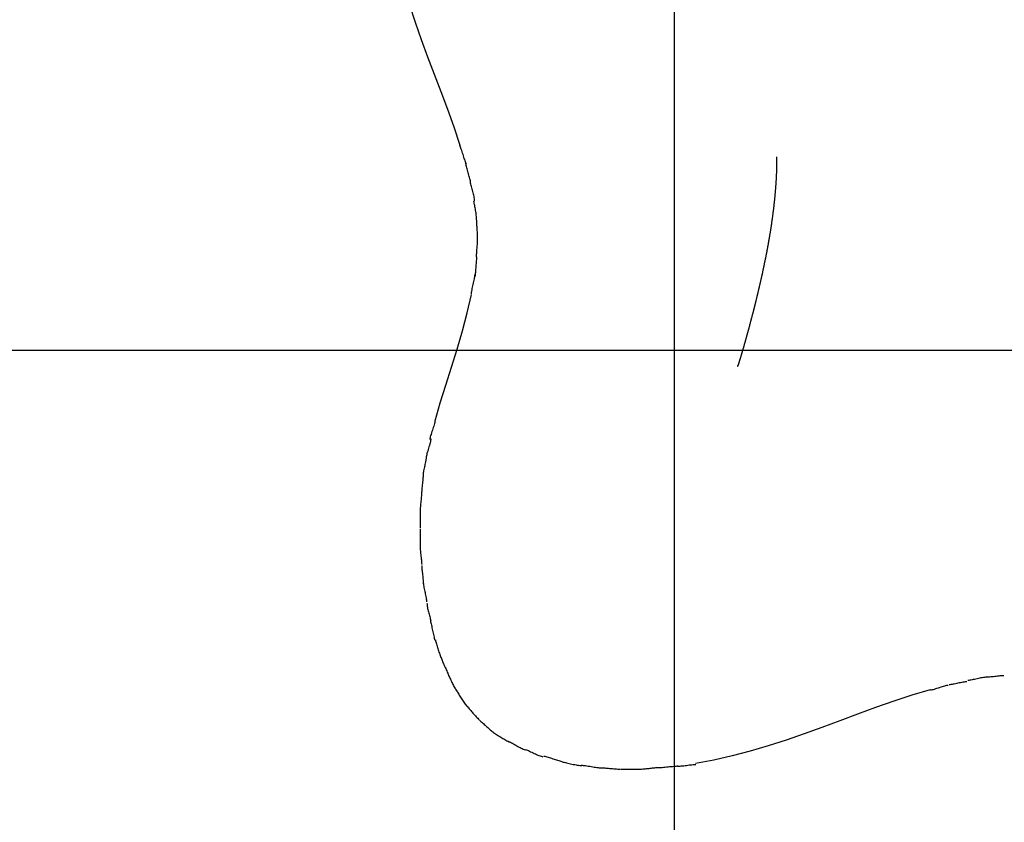
# Model space of a CAD drawing. Extents: x -36.7 to 36.7, y -39.3 to 39.3.
# Drawn here: x -12.7 to -6.7, y -1.6 to 3.3 of the extents above; entities that cross this region are included whole.
import ezdxf

# ---------------------------------------------------------------- set-up
doc = ezdxf.new("R2010")
doc.units = 0
doc.layers.get('0').update_dxf_attribs({"linetype": 'CONTINUOUS'})

msp = doc.modelspace()

# ---------------------------------------------------------------- linework, layer by layer
at = {"color": 0}
for points in [[(-8.6745, -28.1684), (-8.6745, 38.7644)], [(-9.9867, 2.5549), (-10.024, 2.6658), (-10.0634, 2.7748), (-10.104, 2.8825), (-10.1448, 2.989), (-10.1851, 3.095), (-10.224, 3.2008), (-10.2609, 3.3071), (-10.2949, 3.4141)], [(-9.9506, 2.4417), (-9.9506, 2.4417), (-9.9524, 2.4473), (-9.9545, 2.4536), (-9.9567, 2.4603), (-9.9592, 2.4676), (-9.9616, 2.4751), (-9.9643, 2.483), (-9.967, 2.491), (-9.9697, 2.4991), (-9.9723, 2.5071), (-9.975, 2.5151), (-9.9775, 2.5229), (-9.9802, 2.5306), (-9.9825, 2.5377), (-9.9848, 2.5446), (-9.9869, 2.5509), (-9.989, 2.5567)], [(-9.9506, 2.4417), (-9.9506, 2.4417), (-9.9524, 2.4473), (-9.9545, 2.4536), (-9.9567, 2.4603), (-9.9592, 2.4676), (-9.9616, 2.4751), (-9.9643, 2.483), (-9.967, 2.491), (-9.9697, 2.4991), (-9.9723, 2.5071), (-9.975, 2.5151), (-9.9775, 2.5229), (-9.9802, 2.5306), (-9.9825, 2.5377), (-9.9848, 2.5446), (-9.9869, 2.5509), (-9.989, 2.5567)], [(-8.0503, 2.4845), (-8.0502, 2.4795), (-8.0502, 2.474), (-8.0501, 2.4679), (-8.05, 2.4617), (-8.05, 2.4557), (-8.0501, 2.4501), (-8.0501, 2.4446), (-8.0502, 2.4392), (-8.0502, 2.434), (-8.0503, 2.429), (-8.0504, 2.424), (-8.0505, 2.4192), (-8.0506, 2.4144), (-8.0507, 2.4097), (-8.0509, 2.4051), (-8.051, 2.4006), (-8.0511, 2.3961), (-8.0513, 2.3916), (-8.0514, 2.3873), (-8.0516, 2.3829), (-8.0518, 2.3787), (-8.0519, 2.3744), (-8.0521, 2.3702), (-8.0523, 2.3661), (-8.0525, 2.3619), (-8.0528, 2.3579), (-8.053, 2.3538), (-8.0532, 2.3497), (-8.0534, 2.3457), (-8.0536, 2.3417), (-8.0539, 2.3378), (-8.0541, 2.3339), (-8.0543, 2.33), (-8.0545, 2.3261), (-8.0548, 2.3223), (-8.0551, 2.3185), (-8.0553, 2.3146), (-8.0556, 2.3108), (-8.0559, 2.307), (-8.0561, 2.3033), (-8.0564, 2.2995), (-8.0567, 2.2958), (-8.057, 2.2921), (-8.0573, 2.2884), (-8.0575, 2.2847), (-8.0578, 2.2811), (-8.0582, 2.2774), (-8.0584, 2.2738), (-8.0587, 2.2701), (-8.0591, 2.2665), (-8.0594, 2.2629), (-8.0597, 2.2594), (-8.06, 2.2557), (-8.0603, 2.2522), (-8.0606, 2.2486), (-8.061, 2.2451), (-8.0613, 2.2416), (-8.0617, 2.238), (-8.062, 2.2345), (-8.0624, 2.2311), (-8.0627, 2.2276), (-8.0631, 2.2241), (-8.0634, 2.2206), (-8.0638, 2.2172), (-8.0641, 2.2137), (-8.0645, 2.2102), (-8.0648, 2.2067), (-8.0652, 2.2033), (-8.0656, 2.1998), (-8.066, 2.1964), (-8.0664, 2.193), (-8.0667, 2.1895), (-8.0671, 2.1861), (-8.0675, 2.1827), (-8.0679, 2.1793), (-8.0683, 2.1758), (-8.0687, 2.1724), (-8.0691, 2.169), (-8.0695, 2.1655), (-8.0699, 2.1621), (-8.0704, 2.1588), (-8.0707, 2.1553), (-8.0712, 2.1519), (-8.0716, 2.1485), (-8.0721, 2.1451), (-8.0724, 2.1417), (-8.0729, 2.1383), (-8.0733, 2.135), (-8.0738, 2.1316), (-8.0742, 2.1282), (-8.0747, 2.1248), (-8.0751, 2.1214), (-8.0756, 2.1181), (-8.076, 2.1147), (-8.0764, 2.1113), (-8.077, 2.108), (-8.0774, 2.1046), (-8.0778, 2.1013), (-8.0784, 2.0979), (-8.0788, 2.0946), (-8.0793, 2.0912), (-8.0797, 2.0879), (-8.0803, 2.0846), (-8.0807, 2.0813), (-8.0812, 2.0779), (-8.0817, 2.0746), (-8.0822, 2.0713), (-8.0827, 2.0679), (-8.0832, 2.0646), (-8.0837, 2.0613), (-8.0842, 2.058), (-8.0847, 2.0547), (-8.0852, 2.0514), (-8.0857, 2.0481), (-8.0862, 2.0448), (-8.0867, 2.0415), (-8.0872, 2.0382), (-8.0877, 2.035), (-8.0883, 2.0317), (-8.0888, 2.0284), (-8.0893, 2.0251), (-8.0898, 2.0218), (-8.0903, 2.0186), (-8.0909, 2.0153), (-8.0914, 2.0121), (-8.092, 2.0088), (-8.0925, 2.0055), (-8.0931, 2.0023), (-8.0936, 1.9991), (-8.0942, 1.9958), (-8.0947, 1.9926), (-8.0952, 1.9893), (-8.0958, 1.9861), (-8.0964, 1.9829), (-8.0969, 1.9796), (-8.0975, 1.9764), (-8.098, 1.9732), (-8.0986, 1.97), (-8.0992, 1.9668), (-8.0997, 1.9636), (-8.1003, 1.9603), (-8.1009, 1.9572), (-8.1015, 1.9539), (-8.102, 1.9508), (-8.1026, 1.9476), (-8.1032, 1.9443), (-8.1037, 1.9412), (-8.1043, 1.938), (-8.1049, 1.9348), (-8.1055, 1.9317), (-8.1061, 1.9285), (-8.1067, 1.9253), (-8.1072, 1.9221), (-8.1079, 1.919), (-8.1084, 1.9158), (-8.109, 1.9127), (-8.1096, 1.9095), (-8.1102, 1.9064), (-8.1108, 1.9032), (-8.1114, 1.9001), (-8.1121, 1.8969), (-8.1126, 1.8938), (-8.1133, 1.8906), (-8.1138, 1.8875), (-8.1145, 1.8844), (-8.1151, 1.8813), (-8.1157, 1.8782), (-8.1163, 1.8751), (-8.1169, 1.872), (-8.1175, 1.8689), (-8.1181, 1.8658), (-8.1188, 1.8627), (-8.1194, 1.8595), (-8.12, 1.8564), (-8.1206, 1.8534), (-8.1213, 1.8503), (-8.1219, 1.8472), (-8.1225, 1.8441), (-8.1232, 1.841), (-8.1238, 1.838), (-8.1244, 1.8349), (-8.1251, 1.8318), (-8.1257, 1.8288), (-8.1263, 1.8257), (-8.127, 1.8226), (-8.1276, 1.8196), (-8.1282, 1.8165), (-8.1289, 1.8135), (-8.1295, 1.8104), (-8.1301, 1.8074), (-8.1308, 1.8043), (-8.1314, 1.8013), (-8.132, 1.7982), (-8.1327, 1.7952), (-8.1334, 1.7922), (-8.134, 1.7892), (-8.1347, 1.7862), (-8.1353, 1.7831), (-8.136, 1.7801), (-8.1366, 1.7771), (-8.1373, 1.7741), (-8.138, 1.7711), (-8.1386, 1.7681), (-8.1393, 1.7651), (-8.1399, 1.7621), (-8.1406, 1.7591), (-8.1413, 1.7561), (-8.1419, 1.7531), (-8.1426, 1.7501), (-8.1432, 1.7471), (-8.1439, 1.7442), (-8.1446, 1.7412), (-8.1452, 1.7382), (-8.1459, 1.7353), (-8.1466, 1.7323), (-8.1472, 1.7293), (-8.1479, 1.7264), (-8.1486, 1.7234), (-8.1492, 1.7205), (-8.1499, 1.7175), (-8.1506, 1.7146), (-8.1512, 1.7116), (-8.1519, 1.7087), (-8.1526, 1.7058), (-8.1532, 1.7028), (-8.1539, 1.6999), (-8.1546, 1.6969), (-8.1553, 1.694), (-8.156, 1.6911), (-8.1567, 1.6882), (-8.1573, 1.6853), (-8.158, 1.6824), (-8.1587, 1.6795), (-8.1594, 1.6766), (-8.16, 1.6737), (-8.1607, 1.6708), (-8.1614, 1.6679), (-8.1621, 1.665), (-8.1628, 1.6621), (-8.1635, 1.6592), (-8.1642, 1.6564), (-8.1649, 1.6535), (-8.1655, 1.6507), (-8.1662, 1.6477), (-8.1669, 1.6449), (-8.1676, 1.642), (-8.1683, 1.6392), (-8.1689, 1.6364), (-8.1696, 1.6335), (-8.1703, 1.6307), (-8.171, 1.6278), (-8.1717, 1.625), (-8.1724, 1.6222), (-8.1731, 1.6194), (-8.1737, 1.6165), (-8.1744, 1.6137), (-8.1751, 1.6109), (-8.1758, 1.6081), (-8.1765, 1.6053), (-8.1772, 1.6025), (-8.1779, 1.5997), (-8.1786, 1.5969), (-8.1793, 1.5941), (-8.18, 1.5913), (-8.1807, 1.5886), (-8.1814, 1.5858), (-8.1821, 1.583), (-8.1827, 1.5803), (-8.1834, 1.5775), (-8.1841, 1.5747), (-8.1848, 1.572), (-8.1855, 1.5692), (-8.1862, 1.5665), (-8.1869, 1.5638), (-8.1876, 1.561), (-8.1882, 1.5583), (-8.1889, 1.5556), (-8.1896, 1.5528), (-8.1903, 1.5502), (-8.191, 1.5475), (-8.1917, 1.5447), (-8.1923, 1.5421), (-8.193, 1.5393), (-8.1937, 1.5367), (-8.1944, 1.534), (-8.1951, 1.5313), (-8.1958, 1.5286), (-8.1965, 1.5259), (-8.1972, 1.5233), (-8.1979, 1.5207), (-8.1986, 1.518), (-8.1993, 1.5153), (-8.1999, 1.5127), (-8.2006, 1.5101), (-8.2013, 1.5074), (-8.202, 1.5048), (-8.2026, 1.5022), (-8.2033, 1.4995), (-8.204, 1.4969), (-8.2047, 1.4943), (-8.2054, 1.4917), (-8.2061, 1.4891), (-8.2068, 1.4866), (-8.2075, 1.484), (-8.2081, 1.4814), (-8.2088, 1.4788), (-8.2095, 1.4762), (-8.2101, 1.4737), (-8.2108, 1.4712), (-8.2115, 1.4686), (-8.2122, 1.466), (-8.2128, 1.4635), (-8.2135, 1.461), (-8.2142, 1.4585), (-8.2149, 1.4559), (-8.2155, 1.4534), (-8.2162, 1.4509), (-8.2168, 1.4484), (-8.2175, 1.4459), (-8.2182, 1.4434), (-8.2189, 1.4409), (-8.2196, 1.4385), (-8.2202, 1.436), (-8.2209, 1.4335), (-8.2215, 1.431), (-8.2222, 1.4286), (-8.2229, 1.4262), (-8.2235, 1.4237), (-8.2242, 1.4213), (-8.2248, 1.4189), (-8.2255, 1.4164), (-8.2262, 1.414), (-8.2268, 1.4116), (-8.2275, 1.4092), (-8.2281, 1.4068), (-8.2288, 1.4044), (-8.2294, 1.402), (-8.2301, 1.3997), (-8.2307, 1.3973), (-8.2314, 1.395), (-8.232, 1.3926), (-8.2327, 1.3903), (-8.2334, 1.3879), (-8.234, 1.3857), (-8.2346, 1.3833), (-8.2353, 1.381), (-8.2359, 1.3787), (-8.2365, 1.3765), (-8.2372, 1.3742), (-8.2378, 1.3719), (-8.2384, 1.3697), (-8.2391, 1.3674), (-8.2397, 1.3652), (-8.2403, 1.3629), (-8.2409, 1.3607), (-8.2415, 1.3585), (-8.2422, 1.3563), (-8.2428, 1.3541), (-8.2434, 1.3519), (-8.244, 1.3497), (-8.2446, 1.3475), (-8.2453, 1.3454), (-8.2459, 1.3432), (-8.2465, 1.3411), (-8.2471, 1.3389), (-8.2477, 1.3369), (-8.2483, 1.3347), (-8.2489, 1.3326), (-8.2495, 1.3306), (-8.25, 1.3285), (-8.2507, 1.3264), (-8.2512, 1.3243), (-8.2518, 1.3223), (-8.2525, 1.3202), (-8.253, 1.3183), (-8.2536, 1.3162), (-8.2542, 1.3142), (-8.2547, 1.3122), (-8.2553, 1.3103), (-8.2559, 1.3083), (-8.2565, 1.3063), (-8.257, 1.3044), (-8.2576, 1.3024), (-8.2582, 1.3005), (-8.2587, 1.2986), (-8.2592, 1.2967), (-8.2598, 1.2948), (-8.2604, 1.293), (-8.2609, 1.2911), (-8.2615, 1.2892), (-8.262, 1.2874), (-8.2625, 1.2856), (-8.2631, 1.2838), (-8.2636, 1.282), (-8.2641, 1.2802), (-8.2647, 1.2784), (-8.2652, 1.2767), (-8.2657, 1.2749), (-8.2662, 1.2732), (-8.2667, 1.2715), (-8.2672, 1.2698), (-8.2678, 1.268), (-8.2683, 1.2663), (-8.2688, 1.2647), (-8.2692, 1.2633), (-8.2698, 1.2614), (-8.2707, 1.2587), (-8.2718, 1.255)], [(-9.9229, 2.3313), (-9.9229, 2.3313), (-9.9243, 2.337), (-9.9259, 2.3434), (-9.9276, 2.3501), (-9.9296, 2.3573), (-9.9315, 2.3646), (-9.9336, 2.3721), (-9.9357, 2.3798), (-9.9378, 2.3876), (-9.9398, 2.3951), (-9.9419, 2.4029), (-9.9439, 2.4104), (-9.946, 2.4178), (-9.9478, 2.4248), (-9.9496, 2.4317), (-9.9512, 2.4381), (-9.9529, 2.4441)], [(-9.9229, 2.3313), (-9.9229, 2.3313), (-9.9243, 2.337), (-9.9259, 2.3434), (-9.9276, 2.3501), (-9.9296, 2.3573), (-9.9315, 2.3646), (-9.9336, 2.3721), (-9.9357, 2.3798), (-9.9378, 2.3876), (-9.9398, 2.3951), (-9.9419, 2.4029), (-9.9439, 2.4104), (-9.946, 2.4178), (-9.9478, 2.4248), (-9.9496, 2.4317), (-9.9512, 2.4381), (-9.9529, 2.4441)], [(-9.8992, 2.2156), (-9.8992, 2.2156), (-9.8993, 2.2216), (-9.8999, 2.2281), (-9.9008, 2.2349), (-9.9021, 2.2421), (-9.9035, 2.2494), (-9.9053, 2.2569), (-9.9073, 2.2645), (-9.9094, 2.2723), (-9.9115, 2.2798), (-9.9136, 2.2875), (-9.9157, 2.2949), (-9.9178, 2.3024), (-9.9196, 2.3094), (-9.9215, 2.3163), (-9.9231, 2.3228), (-9.9245, 2.3291)], [(-9.8992, 2.2156), (-9.8992, 2.2156), (-9.8993, 2.2216), (-9.8999, 2.2281), (-9.9008, 2.2349), (-9.9021, 2.2421), (-9.9035, 2.2494), (-9.9053, 2.2569), (-9.9073, 2.2645), (-9.9094, 2.2723), (-9.9115, 2.2798), (-9.9136, 2.2875), (-9.9157, 2.2949), (-9.9178, 2.3024), (-9.9196, 2.3094), (-9.9215, 2.3163), (-9.9231, 2.3228), (-9.9245, 2.3291)], [(-9.8866, 2.0999), (-9.8866, 2.0999), (-9.8866, 2.106), (-9.887, 2.1126), (-9.8875, 2.1194), (-9.8883, 2.1266), (-9.8891, 2.1338), (-9.8901, 2.1412), (-9.8913, 2.1487), (-9.8926, 2.1564), (-9.8938, 2.1639), (-9.8952, 2.1714), (-9.8964, 2.1788), (-9.8979, 2.1862), (-9.8991, 2.1932), (-9.9004, 2.2001), (-9.9016, 2.2066), (-9.9028, 2.213)], [(-9.8866, 2.0999), (-9.8866, 2.0999), (-9.8866, 2.106), (-9.887, 2.1126), (-9.8875, 2.1194), (-9.8883, 2.1266), (-9.8891, 2.1338), (-9.8901, 2.1412), (-9.8913, 2.1487), (-9.8926, 2.1564), (-9.8938, 2.1639), (-9.8952, 2.1714), (-9.8964, 2.1788), (-9.8979, 2.1862), (-9.8991, 2.1932), (-9.9004, 2.2001), (-9.9016, 2.2066), (-9.9028, 2.213)], [(-9.8804, 1.9826), (-9.8804, 1.9826), (-9.8804, 1.9897), (-9.8805, 1.9969), (-9.8808, 2.0041), (-9.8811, 2.0116), (-9.8814, 2.0189), (-9.8819, 2.0264), (-9.8824, 2.0338), (-9.883, 2.0413), (-9.8833, 2.0485), (-9.8839, 2.0558), (-9.8843, 2.0628), (-9.8849, 2.0699), (-9.8852, 2.0766), (-9.8855, 2.0834), (-9.8856, 2.0898), (-9.8858, 2.0962)], [(-9.8804, 1.9826), (-9.8804, 1.9826), (-9.8804, 1.9897), (-9.8805, 1.9969), (-9.8808, 2.0041), (-9.8811, 2.0116), (-9.8814, 2.0189), (-9.8819, 2.0264), (-9.8824, 2.0338), (-9.883, 2.0413), (-9.8833, 2.0485), (-9.8839, 2.0558), (-9.8843, 2.0628), (-9.8849, 2.0699), (-9.8852, 2.0766), (-9.8855, 2.0834), (-9.8856, 2.0898), (-9.8858, 2.0962)], [(-9.8869, 1.8718), (-9.8869, 1.8718), (-9.8867, 1.8769), (-9.8865, 1.8826), (-9.8861, 1.8887), (-9.8858, 1.8954), (-9.8852, 1.9023), (-9.8847, 1.9096), (-9.8841, 1.917), (-9.8836, 1.9247), (-9.883, 1.9322), (-9.8824, 1.94), (-9.8818, 1.9475), (-9.8814, 1.9551), (-9.8809, 1.9623), (-9.8806, 1.9694), (-9.8804, 1.9762), (-9.8804, 1.9826)], [(-9.8869, 1.8718), (-9.8869, 1.8718), (-9.8867, 1.8769), (-9.8865, 1.8826), (-9.8861, 1.8887), (-9.8858, 1.8954), (-9.8852, 1.9023), (-9.8847, 1.9096), (-9.8841, 1.917), (-9.8836, 1.9247), (-9.883, 1.9322), (-9.8824, 1.94), (-9.8818, 1.9475), (-9.8814, 1.9551), (-9.8809, 1.9623), (-9.8806, 1.9694), (-9.8804, 1.9762), (-9.8804, 1.9826)], [(-9.8934, 1.7543), (-9.8934, 1.7543), (-9.8932, 1.7591), (-9.893, 1.7651), (-9.8925, 1.7719), (-9.8921, 1.7795), (-9.8914, 1.7875), (-9.8908, 1.796), (-9.89, 1.8048), (-9.8894, 1.8138), (-9.8885, 1.8225), (-9.8879, 1.8314), (-9.8872, 1.8399), (-9.8866, 1.848), (-9.886, 1.8554), (-9.8857, 1.8623), (-9.8855, 1.8683), (-9.8855, 1.8734)], [(-9.8934, 1.7543), (-9.8934, 1.7543), (-9.8932, 1.7591), (-9.893, 1.7651), (-9.8925, 1.7719), (-9.8921, 1.7795), (-9.8914, 1.7875), (-9.8908, 1.796), (-9.89, 1.8048), (-9.8894, 1.8138), (-9.8885, 1.8225), (-9.8879, 1.8314), (-9.8872, 1.8399), (-9.8866, 1.848), (-9.886, 1.8554), (-9.8857, 1.8623), (-9.8855, 1.8683), (-9.8855, 1.8734)], [(-9.9177, 1.6458), (-9.9177, 1.6458), (-9.9174, 1.6502), (-9.9167, 1.6558), (-9.9156, 1.6623), (-9.9143, 1.6697), (-9.9126, 1.6775), (-9.911, 1.686), (-9.909, 1.6946), (-9.9072, 1.7035), (-9.9051, 1.7122), (-9.9033, 1.7209), (-9.9015, 1.7292), (-9.9, 1.7372), (-9.8986, 1.7444), (-9.8976, 1.7509), (-9.8969, 1.7565), (-9.8968, 1.7612)], [(-9.9177, 1.6458), (-9.9177, 1.6458), (-9.9174, 1.6502), (-9.9167, 1.6558), (-9.9156, 1.6623), (-9.9143, 1.6697), (-9.9126, 1.6775), (-9.911, 1.686), (-9.909, 1.6946), (-9.9072, 1.7035), (-9.9051, 1.7122), (-9.9033, 1.7209), (-9.9015, 1.7292), (-9.9, 1.7372), (-9.8986, 1.7444), (-9.8976, 1.7509), (-9.8969, 1.7565), (-9.8968, 1.7612)], [(-10.1398, 0.8682), (-10.1086, 0.9778), (-10.0751, 1.0876), (-10.0405, 1.1976), (-10.0063, 1.308), (-9.9734, 1.4188), (-9.9434, 1.5302), (-9.9177, 1.6423)], [(31.0893, 1.2979), (-36.4384, 1.2979)], [(-8.2718, 1.255), (-8.2719, 1.2545), (-8.2721, 1.254), (-8.2723, 1.2534), (-8.2724, 1.2529), (-8.2726, 1.2523), (-8.2727, 1.2518), (-8.2729, 1.2513), (-8.2731, 1.2508), (-8.2732, 1.2502), (-8.2734, 1.2497), (-8.2735, 1.2492), (-8.2737, 1.2487), (-8.2738, 1.2482), (-8.274, 1.2477), (-8.2742, 1.2472), (-8.2744, 1.2467), (-8.2745, 1.2461), (-8.2747, 1.2456), (-8.2748, 1.2451), (-8.275, 1.2446), (-8.2751, 1.2441), (-8.2752, 1.2436), (-8.2754, 1.2431), (-8.2756, 1.2427), (-8.2757, 1.2422), (-8.2759, 1.2416), (-8.276, 1.2412), (-8.2762, 1.2407), (-8.2763, 1.2402), (-8.2764, 1.2397), (-8.2766, 1.2392), (-8.2768, 1.2388), (-8.2769, 1.2383), (-8.2771, 1.2378), (-8.2772, 1.2374), (-8.2773, 1.2369), (-8.2775, 1.2364), (-8.2777, 1.236), (-8.2778, 1.2355), (-8.278, 1.2351), (-8.2781, 1.2347), (-8.2782, 1.2342), (-8.2784, 1.2337), (-8.2785, 1.2333), (-8.2787, 1.2328), (-8.2788, 1.2324), (-8.2789, 1.232), (-8.2791, 1.2316), (-8.2792, 1.2311), (-8.2794, 1.2307), (-8.2795, 1.2302), (-8.2796, 1.2298), (-8.2797, 1.2294), (-8.2799, 1.2289), (-8.28, 1.2286), (-8.2801, 1.2281), (-8.2803, 1.2277), (-8.2804, 1.2273), (-8.2806, 1.2269), (-8.2807, 1.2265), (-8.2808, 1.2261), (-8.281, 1.2257), (-8.2811, 1.2253), (-8.2812, 1.225), (-8.2813, 1.2245), (-8.2815, 1.2241), (-8.2816, 1.2237), (-8.2817, 1.2234), (-8.2818, 1.223), (-8.2819, 1.2226), (-8.282, 1.2222), (-8.2822, 1.2219), (-8.2823, 1.2215), (-8.2824, 1.2211), (-8.2825, 1.2208), (-8.2827, 1.2204), (-8.2828, 1.2201), (-8.2829, 1.2197), (-8.283, 1.2194), (-8.2831, 1.219), (-8.2832, 1.2187), (-8.2834, 1.2183), (-8.2834, 1.218), (-8.2836, 1.2177), (-8.2837, 1.2173), (-8.2837, 1.217), (-8.2839, 1.2166), (-8.284, 1.2163), (-8.2841, 1.216), (-8.2842, 1.2157), (-8.2843, 1.2154), (-8.2844, 1.215), (-8.2845, 1.2147), (-8.2846, 1.2145), (-8.2847, 1.2142), (-8.2848, 1.2138), (-8.2849, 1.2136), (-8.285, 1.2133), (-8.2851, 1.213), (-8.2852, 1.2127), (-8.2853, 1.2124), (-8.2854, 1.2121), (-8.2855, 1.2119), (-8.2856, 1.2116), (-8.2857, 1.2114), (-8.2857, 1.211), (-8.2858, 1.2108), (-8.2859, 1.2105), (-8.286, 1.2103), (-8.2861, 1.2101), (-8.2862, 1.2098), (-8.2862, 1.2096), (-8.2863, 1.2093), (-8.2864, 1.2091), (-8.2865, 1.2089), (-8.2865, 1.2086), (-8.2867, 1.2084), (-8.2867, 1.2082), (-8.2868, 1.208), (-8.2869, 1.2078), (-8.2869, 1.2076), (-8.287, 1.2074), (-8.287, 1.2072), (-8.2871, 1.207), (-8.2872, 1.2068), (-8.2872, 1.2066), (-8.2873, 1.2065), (-8.2874, 1.2063), (-8.2874, 1.2061), (-8.2875, 1.206), (-8.2876, 1.2058), (-8.2876, 1.2056), (-8.2877, 1.2055), (-8.2877, 1.2053), (-8.2877, 1.2051), (-8.2878, 1.205), (-8.2879, 1.2049), (-8.2879, 1.2048), (-8.2879, 1.2046), (-8.288, 1.2045), (-8.2881, 1.2044), (-8.2881, 1.2043), (-8.2881, 1.2042), (-8.2881, 1.2041), (-8.2882, 1.204), (-8.2882, 1.2039), (-8.2883, 1.2038), (-8.2883, 1.2038), (-8.2883, 1.2037), (-8.2883, 1.2036), (-8.2883, 1.2035), (-8.2884, 1.2034), (-8.2884, 1.2034), (-8.2884, 1.2034), (-8.2884, 1.2033), (-8.2884, 1.2033), (-8.2884, 1.2032), (-8.2884, 1.2032), (-8.2884, 1.2032), (-8.2884, 1.2032), (-8.2884, 1.2032), (-8.2884, 1.2032), (-8.2884, 1.2032), (-8.2884, 1.2032), (-8.2884, 1.2032), (-8.2884, 1.2032), (-8.2884, 1.2033), (-8.2884, 1.2034), (-8.2884, 1.2034), (-8.2884, 1.2035), (-8.2883, 1.2036), (-8.2883, 1.2036), (-8.2883, 1.2038), (-8.2883, 1.2038), (-8.2882, 1.2039), (-8.2881, 1.2041), (-8.2881, 1.2042), (-8.2881, 1.2043), (-8.288, 1.2044), (-8.2879, 1.2046), (-8.2879, 1.2048), (-8.2878, 1.205), (-8.2877, 1.2051), (-8.2877, 1.2053), (-8.2876, 1.2055), (-8.2875, 1.2058), (-8.2874, 1.2062), (-8.2871, 1.2068)], [(-10.1419, 0.8678), (-10.1419, 0.8678), (-10.1422, 0.8633), (-10.1431, 0.8578), (-10.1446, 0.8513), (-10.1466, 0.8442), (-10.1488, 0.8364), (-10.1515, 0.8282), (-10.1543, 0.8197), (-10.1573, 0.8111), (-10.16, 0.8024), (-10.1629, 0.7939), (-10.1654, 0.7856), (-10.1679, 0.7779), (-10.1698, 0.7707), (-10.1714, 0.7643), (-10.1723, 0.7588), (-10.1728, 0.7546)], [(-10.1419, 0.8678), (-10.1419, 0.8678), (-10.1422, 0.8633), (-10.1431, 0.8578), (-10.1446, 0.8513), (-10.1466, 0.8442), (-10.1488, 0.8364), (-10.1515, 0.8282), (-10.1543, 0.8197), (-10.1573, 0.8111), (-10.16, 0.8024), (-10.1629, 0.7939), (-10.1654, 0.7856), (-10.1679, 0.7779), (-10.1698, 0.7707), (-10.1714, 0.7643), (-10.1723, 0.7588), (-10.1728, 0.7546)], [(-10.1668, 0.7572), (-10.1668, 0.7572), (-10.167, 0.753), (-10.1679, 0.7477), (-10.1692, 0.7413), (-10.1711, 0.7343), (-10.1731, 0.7265), (-10.1755, 0.7182), (-10.1781, 0.7096), (-10.1808, 0.701), (-10.1832, 0.6921), (-10.1858, 0.6836), (-10.1882, 0.6753), (-10.1904, 0.6676), (-10.1921, 0.6604), (-10.1935, 0.6542), (-10.1944, 0.6489), (-10.1948, 0.6449)], [(-10.1668, 0.7572), (-10.1668, 0.7572), (-10.167, 0.753), (-10.1679, 0.7477), (-10.1692, 0.7413), (-10.1711, 0.7343), (-10.1731, 0.7265), (-10.1755, 0.7182), (-10.1781, 0.7096), (-10.1808, 0.701), (-10.1832, 0.6921), (-10.1858, 0.6836), (-10.1882, 0.6753), (-10.1904, 0.6676), (-10.1921, 0.6604), (-10.1935, 0.6542), (-10.1944, 0.6489), (-10.1948, 0.6449)], [(-10.1948, 0.6459), (-10.1948, 0.6459), (-10.1949, 0.6417), (-10.1955, 0.6366), (-10.1963, 0.6307), (-10.1976, 0.6242), (-10.199, 0.617), (-10.2006, 0.6095), (-10.2024, 0.6016), (-10.2042, 0.5938), (-10.2058, 0.5857), (-10.2076, 0.5778), (-10.2091, 0.5702), (-10.2107, 0.5632), (-10.2118, 0.5566), (-10.2128, 0.5507), (-10.2134, 0.5456), (-10.2137, 0.5417)], [(-10.1948, 0.6459), (-10.1948, 0.6459), (-10.1949, 0.6417), (-10.1955, 0.6366), (-10.1963, 0.6307), (-10.1976, 0.6242), (-10.199, 0.617), (-10.2006, 0.6095), (-10.2024, 0.6016), (-10.2042, 0.5938), (-10.2058, 0.5857), (-10.2076, 0.5778), (-10.2091, 0.5702), (-10.2107, 0.5632), (-10.2118, 0.5566), (-10.2128, 0.5507), (-10.2134, 0.5456), (-10.2137, 0.5417)], [(-10.2137, 0.5416), (-10.2137, 0.5416), (-10.2137, 0.5373), (-10.214, 0.5319), (-10.2144, 0.5255), (-10.215, 0.5184), (-10.2156, 0.5104), (-10.2165, 0.5021), (-10.2174, 0.4933), (-10.2183, 0.4846), (-10.2191, 0.4756), (-10.22, 0.4669), (-10.2207, 0.4585), (-10.2216, 0.4507), (-10.2221, 0.4435), (-10.2226, 0.4371), (-10.2229, 0.4317), (-10.2231, 0.4277)], [(-10.2137, 0.5416), (-10.2137, 0.5416), (-10.2137, 0.5373), (-10.214, 0.5319), (-10.2144, 0.5255), (-10.215, 0.5184), (-10.2156, 0.5104), (-10.2165, 0.5021), (-10.2174, 0.4933), (-10.2183, 0.4846), (-10.2191, 0.4756), (-10.22, 0.4669), (-10.2207, 0.4585), (-10.2216, 0.4507), (-10.2221, 0.4435), (-10.2226, 0.4371), (-10.2229, 0.4317), (-10.2231, 0.4277)], [(-10.2229, 0.4303), (-10.2229, 0.4303), (-10.2229, 0.4261), (-10.2232, 0.421), (-10.2236, 0.415), (-10.2242, 0.4085), (-10.2248, 0.4011), (-10.2257, 0.3934), (-10.2266, 0.3853), (-10.2275, 0.3771), (-10.2283, 0.3686), (-10.2292, 0.3602), (-10.2299, 0.3518), (-10.2308, 0.3439), (-10.2313, 0.3361), (-10.2318, 0.3291), (-10.2321, 0.3226), (-10.2323, 0.317)], [(-10.2229, 0.4303), (-10.2229, 0.4303), (-10.2229, 0.4261), (-10.2232, 0.421), (-10.2236, 0.415), (-10.2242, 0.4085), (-10.2248, 0.4011), (-10.2257, 0.3934), (-10.2266, 0.3853), (-10.2275, 0.3771), (-10.2283, 0.3686), (-10.2292, 0.3602), (-10.2299, 0.3518), (-10.2308, 0.3439), (-10.2313, 0.3361), (-10.2318, 0.3291), (-10.2321, 0.3226), (-10.2323, 0.317)], [(-10.2325, 0.3158), (-10.2325, 0.3158), (-10.2325, 0.3101), (-10.2325, 0.3041), (-10.2325, 0.2977), (-10.2325, 0.2912), (-10.2325, 0.2842), (-10.2325, 0.2773), (-10.2325, 0.2701), (-10.2325, 0.2632), (-10.2325, 0.256), (-10.2325, 0.2488), (-10.2325, 0.2418), (-10.2325, 0.235), (-10.2325, 0.2283), (-10.2325, 0.2221), (-10.2325, 0.2161), (-10.2325, 0.2107)], [(-10.2325, 0.3158), (-10.2325, 0.3158), (-10.2325, 0.3101), (-10.2325, 0.3041), (-10.2325, 0.2977), (-10.2325, 0.2912), (-10.2325, 0.2842), (-10.2325, 0.2773), (-10.2325, 0.2701), (-10.2325, 0.2632), (-10.2325, 0.256), (-10.2325, 0.2488), (-10.2325, 0.2418), (-10.2325, 0.235), (-10.2325, 0.2283), (-10.2325, 0.2221), (-10.2325, 0.2161), (-10.2325, 0.2107)], [(-10.2325, 0.2058), (-10.2325, 0.2058), (-10.2325, 0.2058), (-10.2325, 0.2058), (-10.2325, 0.2058), (-10.2325, 0.2058), (-10.2325, 0.2058), (-10.2325, 0.2058), (-10.2325, 0.2058), (-10.2325, 0.2058), (-10.2325, 0.2058), (-10.2325, 0.2058), (-10.2325, 0.2058), (-10.2325, 0.2058), (-10.2325, 0.2058), (-10.2325, 0.2058), (-10.2325, 0.2058), (-10.2325, 0.2058), (-10.2325, 0.2058), (-10.2325, 0.2), (-10.2325, 0.1938), (-10.2325, 0.1873), (-10.2325, 0.1806), (-10.2325, 0.1735), (-10.2325, 0.1665), (-10.2325, 0.1591), (-10.2325, 0.1519), (-10.2325, 0.1444), (-10.2325, 0.1372), (-10.2325, 0.13), (-10.2325, 0.1231), (-10.2325, 0.1162), (-10.2325, 0.1098), (-10.2325, 0.1036), (-10.2325, 0.0981)], [(-10.2325, 0.2058), (-10.2325, 0.2058), (-10.2325, 0.2058), (-10.2325, 0.2058), (-10.2325, 0.2058), (-10.2325, 0.2058), (-10.2325, 0.2058), (-10.2325, 0.2058), (-10.2325, 0.2058), (-10.2325, 0.2058), (-10.2325, 0.2058), (-10.2325, 0.2058), (-10.2325, 0.2058), (-10.2325, 0.2058), (-10.2325, 0.2058), (-10.2325, 0.2058), (-10.2325, 0.2058), (-10.2325, 0.2058), (-10.2325, 0.2058), (-10.2325, 0.2), (-10.2325, 0.1938), (-10.2325, 0.1873), (-10.2325, 0.1806), (-10.2325, 0.1735), (-10.2325, 0.1665), (-10.2325, 0.1591), (-10.2325, 0.1519), (-10.2325, 0.1444), (-10.2325, 0.1372), (-10.2325, 0.13), (-10.2325, 0.1231), (-10.2325, 0.1162), (-10.2325, 0.1098), (-10.2325, 0.1036), (-10.2325, 0.0981)], [(-10.2325, 0.0984), (-10.2325, 0.0984), (-10.2323, 0.0923), (-10.232, 0.0857), (-10.2314, 0.0786), (-10.2308, 0.0712), (-10.2299, 0.0633), (-10.2292, 0.0554), (-10.2283, 0.0473), (-10.2275, 0.0394), (-10.2264, 0.0313), (-10.2255, 0.0237), (-10.2246, 0.0163), (-10.224, 0.0095), (-10.2233, 0.003), (-10.2228, -0.0026), (-10.2225, -0.0076), (-10.2225, -0.012)], [(-10.2325, 0.0984), (-10.2325, 0.0984), (-10.2323, 0.0923), (-10.232, 0.0857), (-10.2314, 0.0786), (-10.2308, 0.0712), (-10.2299, 0.0633), (-10.2292, 0.0554), (-10.2283, 0.0473), (-10.2275, 0.0394), (-10.2264, 0.0313), (-10.2255, 0.0237), (-10.2246, 0.0163), (-10.224, 0.0095), (-10.2233, 0.003), (-10.2228, -0.0026), (-10.2225, -0.0076), (-10.2225, -0.012)], [(-10.2228, -0.0182), (-10.2228, -0.0182), (-10.2226, -0.0224), (-10.2223, -0.0279), (-10.2217, -0.0341), (-10.2211, -0.0413), (-10.2202, -0.0488), (-10.2194, -0.057), (-10.2185, -0.0655), (-10.2177, -0.0742), (-10.2166, -0.0826), (-10.2157, -0.0911), (-10.2148, -0.0993), (-10.2142, -0.1071), (-10.2135, -0.114), (-10.213, -0.1204), (-10.2127, -0.1259), (-10.2127, -0.1304)], [(-10.2228, -0.0182), (-10.2228, -0.0182), (-10.2226, -0.0224), (-10.2223, -0.0279), (-10.2217, -0.0341), (-10.2211, -0.0413), (-10.2202, -0.0488), (-10.2194, -0.057), (-10.2185, -0.0655), (-10.2177, -0.0742), (-10.2166, -0.0826), (-10.2157, -0.0911), (-10.2148, -0.0993), (-10.2142, -0.1071), (-10.2135, -0.114), (-10.213, -0.1204), (-10.2127, -0.1259), (-10.2127, -0.1304)], [(-10.2116, -0.127), (-10.2116, -0.127), (-10.2113, -0.1325), (-10.2107, -0.1388), (-10.2097, -0.1454), (-10.2086, -0.1526), (-10.207, -0.16), (-10.2055, -0.1678), (-10.2037, -0.1756), (-10.2021, -0.1836), (-10.2003, -0.1914), (-10.1985, -0.1994), (-10.1969, -0.207), (-10.1955, -0.2146), (-10.1942, -0.2217), (-10.1934, -0.2284), (-10.1928, -0.2347), (-10.1927, -0.2404)], [(-10.2116, -0.127), (-10.2116, -0.127), (-10.2113, -0.1325), (-10.2107, -0.1388), (-10.2097, -0.1454), (-10.2086, -0.1526), (-10.207, -0.16), (-10.2055, -0.1678), (-10.2037, -0.1756), (-10.2021, -0.1836), (-10.2003, -0.1914), (-10.1985, -0.1994), (-10.1969, -0.207), (-10.1955, -0.2146), (-10.1942, -0.2217), (-10.1934, -0.2284), (-10.1928, -0.2347), (-10.1927, -0.2404)], [(-10.1901, -0.2472), (-10.1901, -0.2472), (-10.1898, -0.253), (-10.1893, -0.2594), (-10.1885, -0.2659), (-10.1875, -0.2728), (-10.1861, -0.2797), (-10.1846, -0.2869), (-10.1829, -0.2941), (-10.1813, -0.3015), (-10.1793, -0.3087), (-10.1775, -0.3159), (-10.1754, -0.323), (-10.1736, -0.3301), (-10.1717, -0.3368), (-10.1699, -0.3435), (-10.1682, -0.3499), (-10.1668, -0.356)], [(-10.1901, -0.2472), (-10.1901, -0.2472), (-10.1898, -0.253), (-10.1893, -0.2594), (-10.1885, -0.2659), (-10.1875, -0.2728), (-10.1861, -0.2797), (-10.1846, -0.2869), (-10.1829, -0.2941), (-10.1813, -0.3015), (-10.1793, -0.3087), (-10.1775, -0.3159), (-10.1754, -0.323), (-10.1736, -0.3301), (-10.1717, -0.3368), (-10.1699, -0.3435), (-10.1682, -0.3499), (-10.1668, -0.356)], [(-10.1693, -0.3561), (-10.1693, -0.3561), (-10.1678, -0.3613), (-10.1664, -0.3675), (-10.1647, -0.3744), (-10.1632, -0.3819), (-10.1614, -0.3897), (-10.1597, -0.398), (-10.1579, -0.4065), (-10.1561, -0.4152), (-10.1541, -0.4236), (-10.1523, -0.4322), (-10.1505, -0.4404), (-10.1488, -0.4484), (-10.1471, -0.4558), (-10.1456, -0.4627), (-10.1442, -0.4688), (-10.143, -0.4743)], [(-10.1693, -0.3561), (-10.1693, -0.3561), (-10.1678, -0.3613), (-10.1664, -0.3675), (-10.1647, -0.3744), (-10.1632, -0.3819), (-10.1614, -0.3897), (-10.1597, -0.398), (-10.1579, -0.4065), (-10.1561, -0.4152), (-10.1541, -0.4236), (-10.1523, -0.4322), (-10.1505, -0.4404), (-10.1488, -0.4484), (-10.1471, -0.4558), (-10.1456, -0.4627), (-10.1442, -0.4688), (-10.143, -0.4743)], [(-10.1384, -0.4717), (-10.1384, -0.4717), (-10.1371, -0.4779), (-10.1357, -0.4844), (-10.134, -0.491), (-10.1324, -0.4979), (-10.1304, -0.5048), (-10.1284, -0.5119), (-10.1261, -0.5191), (-10.124, -0.5263), (-10.1216, -0.5333), (-10.1192, -0.5405), (-10.1168, -0.5475), (-10.1144, -0.5546), (-10.112, -0.5613), (-10.1098, -0.5681), (-10.1076, -0.5746), (-10.1056, -0.581)], [(-10.1384, -0.4717), (-10.1384, -0.4717), (-10.1371, -0.4779), (-10.1357, -0.4844), (-10.134, -0.491), (-10.1324, -0.4979), (-10.1304, -0.5048), (-10.1284, -0.5119), (-10.1261, -0.5191), (-10.124, -0.5263), (-10.1216, -0.5333), (-10.1192, -0.5405), (-10.1168, -0.5475), (-10.1144, -0.5546), (-10.112, -0.5613), (-10.1098, -0.5681), (-10.1076, -0.5746), (-10.1056, -0.581)], [(-10.1032, -0.5808), (-10.1032, -0.5808), (-10.1012, -0.5867), (-10.0991, -0.593), (-10.0967, -0.5995), (-10.0942, -0.6064), (-10.0913, -0.6132), (-10.0884, -0.6203), (-10.0853, -0.6275), (-10.0823, -0.6347), (-10.079, -0.6418), (-10.0758, -0.649), (-10.0725, -0.6559), (-10.0695, -0.663), (-10.0664, -0.6697), (-10.0635, -0.6764), (-10.0607, -0.6827), (-10.0582, -0.6889)], [(-10.1032, -0.5808), (-10.1032, -0.5808), (-10.1012, -0.5867), (-10.0991, -0.593), (-10.0967, -0.5995), (-10.0942, -0.6064), (-10.0913, -0.6132), (-10.0884, -0.6203), (-10.0853, -0.6275), (-10.0823, -0.6347), (-10.079, -0.6418), (-10.0758, -0.649), (-10.0725, -0.6559), (-10.0695, -0.663), (-10.0664, -0.6697), (-10.0635, -0.6764), (-10.0607, -0.6827), (-10.0582, -0.6889)], [(-10.0588, -0.6891), (-10.0588, -0.6891), (-10.0558, -0.6951), (-10.053, -0.7014), (-10.05, -0.7077), (-10.0472, -0.714), (-10.044, -0.7203), (-10.041, -0.7266), (-10.0378, -0.7329), (-10.0348, -0.7393), (-10.0315, -0.7453), (-10.0282, -0.7516), (-10.0249, -0.7576), (-10.0216, -0.7638), (-10.0181, -0.7696), (-10.0148, -0.7755), (-10.0115, -0.7811), (-10.0082, -0.7867)], [(-10.0588, -0.6891), (-10.0588, -0.6891), (-10.0558, -0.6951), (-10.053, -0.7014), (-10.05, -0.7077), (-10.0472, -0.714), (-10.044, -0.7203), (-10.041, -0.7266), (-10.0378, -0.7329), (-10.0348, -0.7393), (-10.0315, -0.7453), (-10.0282, -0.7516), (-10.0249, -0.7576), (-10.0216, -0.7638), (-10.0181, -0.7696), (-10.0148, -0.7755), (-10.0115, -0.7811), (-10.0082, -0.7867)], [(-6.7658, -0.7018), (-6.7658, -0.7018), (-6.7713, -0.7019), (-6.7776, -0.7025), (-6.7842, -0.7033), (-6.7914, -0.7046), (-6.7988, -0.706), (-6.8066, -0.7076), (-6.8145, -0.7094), (-6.8226, -0.7112), (-6.8304, -0.7129), (-6.8384, -0.7147), (-6.846, -0.7162), (-6.8536, -0.7178), (-6.8607, -0.7189), (-6.8674, -0.7199), (-6.8737, -0.7205), (-6.8794, -0.7208)], [(-6.7658, -0.7018), (-6.7658, -0.7018), (-6.7713, -0.7019), (-6.7776, -0.7025), (-6.7842, -0.7033), (-6.7914, -0.7046), (-6.7988, -0.706), (-6.8066, -0.7076), (-6.8145, -0.7094), (-6.8226, -0.7112), (-6.8304, -0.7129), (-6.8384, -0.7147), (-6.846, -0.7162), (-6.8536, -0.7178), (-6.8607, -0.7189), (-6.8674, -0.7199), (-6.8737, -0.7205), (-6.8794, -0.7208)], [(-6.6599, -0.6922), (-6.6599, -0.6922), (-6.6641, -0.6922), (-6.6694, -0.6925), (-6.6756, -0.693), (-6.6826, -0.6937), (-6.69, -0.6943), (-6.698, -0.6952), (-6.7063, -0.6961), (-6.7149, -0.6972), (-6.7232, -0.698), (-6.7315, -0.6989), (-6.7395, -0.6996), (-6.7472, -0.7005), (-6.7541, -0.7011), (-6.7604, -0.7017), (-6.7657, -0.702), (-6.7701, -0.7022)], [(-6.6599, -0.6922), (-6.6599, -0.6922), (-6.6641, -0.6922), (-6.6694, -0.6925), (-6.6756, -0.693), (-6.6826, -0.6937), (-6.69, -0.6943), (-6.698, -0.6952), (-6.7063, -0.6961), (-6.7149, -0.6972), (-6.7232, -0.698), (-6.7315, -0.6989), (-6.7395, -0.6996), (-6.7472, -0.7005), (-6.7541, -0.7011), (-6.7604, -0.7017), (-6.7657, -0.702), (-6.7701, -0.7022)], [(-7.1093, -0.7786), (-7.2215, -0.812), (-7.333, -0.8485), (-7.4437, -0.8872), (-7.5538, -0.9272), (-7.6634, -0.9679), (-7.7727, -1.0084), (-7.882, -1.0479), (-7.9914, -1.0859), (-8.1011, -1.1214), (-8.2113, -1.1542), (-8.3221, -1.1835), (-8.4339, -1.2092), (-8.5466, -1.2304)], [(-7.0002, -0.7512), (-7.0002, -0.7512), (-7.0043, -0.7515), (-7.0095, -0.7524), (-7.0155, -0.7537), (-7.0224, -0.7557), (-7.0296, -0.7578), (-7.0375, -0.7603), (-7.0456, -0.7629), (-7.0539, -0.7658), (-7.062, -0.7684), (-7.0702, -0.7711), (-7.0779, -0.7735), (-7.0853, -0.7758), (-7.092, -0.7776), (-7.0982, -0.7791), (-7.1034, -0.78), (-7.1077, -0.7805)], [(-7.0002, -0.7512), (-7.0002, -0.7512), (-7.0043, -0.7515), (-7.0095, -0.7524), (-7.0155, -0.7537), (-7.0224, -0.7557), (-7.0296, -0.7578), (-7.0375, -0.7603), (-7.0456, -0.7629), (-7.0539, -0.7658), (-7.062, -0.7684), (-7.0702, -0.7711), (-7.0779, -0.7735), (-7.0853, -0.7758), (-7.092, -0.7776), (-7.0982, -0.7791), (-7.1034, -0.78), (-7.1077, -0.7805)], [(-6.8849, -0.7294), (-6.8849, -0.7294), (-6.8902, -0.7295), (-6.8962, -0.7301), (-6.9026, -0.7309), (-6.9096, -0.7321), (-6.9167, -0.7334), (-6.9242, -0.7349), (-6.9318, -0.7366), (-6.9396, -0.7384), (-6.9471, -0.7399), (-6.9548, -0.7417), (-6.9621, -0.7432), (-6.9694, -0.7447), (-6.9762, -0.7457), (-6.9827, -0.7467), (-6.9887, -0.7473), (-6.9943, -0.7476)], [(-6.8849, -0.7294), (-6.8849, -0.7294), (-6.8902, -0.7295), (-6.8962, -0.7301), (-6.9026, -0.7309), (-6.9096, -0.7321), (-6.9167, -0.7334), (-6.9242, -0.7349), (-6.9318, -0.7366), (-6.9396, -0.7384), (-6.9471, -0.7399), (-6.9548, -0.7417), (-6.9621, -0.7432), (-6.9694, -0.7447), (-6.9762, -0.7457), (-6.9827, -0.7467), (-6.9887, -0.7473), (-6.9943, -0.7476)], [(-10.0063, -0.7877), (-10.0063, -0.7877), (-10.003, -0.7931), (-9.9997, -0.7989), (-9.9961, -0.8048), (-9.9925, -0.8109), (-9.9886, -0.8169), (-9.9847, -0.8231), (-9.9806, -0.8294), (-9.9767, -0.8357), (-9.9725, -0.8417), (-9.9683, -0.8479), (-9.9641, -0.8539), (-9.9602, -0.8599), (-9.9561, -0.8655), (-9.9522, -0.8711), (-9.9484, -0.8763), (-9.9448, -0.8815)], [(-10.0063, -0.7877), (-10.0063, -0.7877), (-10.003, -0.7931), (-9.9997, -0.7989), (-9.9961, -0.8048), (-9.9925, -0.8109), (-9.9886, -0.8169), (-9.9847, -0.8231), (-9.9806, -0.8294), (-9.9767, -0.8357), (-9.9725, -0.8417), (-9.9683, -0.8479), (-9.9641, -0.8539), (-9.9602, -0.8599), (-9.9561, -0.8655), (-9.9522, -0.8711), (-9.9484, -0.8763), (-9.9448, -0.8815)], [(-9.9438, -0.8796), (-9.9438, -0.8796), (-9.94, -0.8843), (-9.936, -0.8894), (-9.9317, -0.8945), (-9.9274, -0.8999), (-9.9227, -0.9053), (-9.9181, -0.9107), (-9.9133, -0.9161), (-9.9085, -0.9218), (-9.9034, -0.9271), (-9.8986, -0.9325), (-9.8938, -0.9377), (-9.889, -0.943), (-9.8842, -0.9479), (-9.8797, -0.9528), (-9.8752, -0.9574), (-9.8711, -0.9618)], [(-9.9438, -0.8796), (-9.9438, -0.8796), (-9.94, -0.8843), (-9.936, -0.8894), (-9.9317, -0.8945), (-9.9274, -0.8999), (-9.9227, -0.9053), (-9.9181, -0.9107), (-9.9133, -0.9161), (-9.9085, -0.9218), (-9.9034, -0.9271), (-9.8986, -0.9325), (-9.8938, -0.9377), (-9.889, -0.943), (-9.8842, -0.9479), (-9.8797, -0.9528), (-9.8752, -0.9574), (-9.8711, -0.9618)], [(-9.869, -0.9638), (-9.869, -0.9638), (-9.8643, -0.9676), (-9.8597, -0.9718), (-9.8547, -0.9761), (-9.8499, -0.9807), (-9.8447, -0.9852), (-9.8396, -0.99), (-9.8344, -0.9948), (-9.8293, -0.9996), (-9.8239, -1.0043), (-9.8186, -1.0091), (-9.8132, -1.0137), (-9.808, -1.0185), (-9.8026, -1.0229), (-9.7975, -1.0273), (-9.7923, -1.0314), (-9.7872, -1.0355)], [(-9.869, -0.9638), (-9.869, -0.9638), (-9.8643, -0.9676), (-9.8597, -0.9718), (-9.8547, -0.9761), (-9.8499, -0.9807), (-9.8447, -0.9852), (-9.8396, -0.99), (-9.8344, -0.9948), (-9.8293, -0.9996), (-9.8239, -1.0043), (-9.8186, -1.0091), (-9.8132, -1.0137), (-9.808, -1.0185), (-9.8026, -1.0229), (-9.7975, -1.0273), (-9.7923, -1.0314), (-9.7872, -1.0355)], [(-9.7877, -1.0357), (-9.7877, -1.0357), (-9.7821, -1.0395), (-9.7763, -1.0434), (-9.7702, -1.0473), (-9.7642, -1.0515), (-9.7577, -1.0554), (-9.7514, -1.0596), (-9.7448, -1.0636), (-9.7385, -1.0678), (-9.7319, -1.0717), (-9.7254, -1.0757), (-9.719, -1.0794), (-9.7128, -1.0833), (-9.7065, -1.0869), (-9.7006, -1.0905), (-9.6948, -1.0938), (-9.6895, -1.0971)], [(-9.7877, -1.0357), (-9.7877, -1.0357), (-9.7821, -1.0395), (-9.7763, -1.0434), (-9.7702, -1.0473), (-9.7642, -1.0515), (-9.7577, -1.0554), (-9.7514, -1.0596), (-9.7448, -1.0636), (-9.7385, -1.0678), (-9.7319, -1.0717), (-9.7254, -1.0757), (-9.719, -1.0794), (-9.7128, -1.0833), (-9.7065, -1.0869), (-9.7006, -1.0905), (-9.6948, -1.0938), (-9.6895, -1.0971)], [(-9.6908, -1.0932), (-9.6908, -1.0932), (-9.685, -1.096), (-9.6792, -1.0991), (-9.673, -1.1025), (-9.6667, -1.1061), (-9.6601, -1.1097), (-9.6535, -1.1136), (-9.6467, -1.1175), (-9.6401, -1.1214), (-9.6332, -1.125), (-9.6264, -1.1288), (-9.6198, -1.1323), (-9.6133, -1.1358), (-9.6069, -1.1388), (-9.6008, -1.1416), (-9.5949, -1.1441), (-9.5894, -1.1463)], [(-9.6908, -1.0932), (-9.6908, -1.0932), (-9.685, -1.096), (-9.6792, -1.0991), (-9.673, -1.1025), (-9.6667, -1.1061), (-9.6601, -1.1097), (-9.6535, -1.1136), (-9.6467, -1.1175), (-9.6401, -1.1214), (-9.6332, -1.125), (-9.6264, -1.1288), (-9.6198, -1.1323), (-9.6133, -1.1358), (-9.6069, -1.1388), (-9.6008, -1.1416), (-9.5949, -1.1441), (-9.5894, -1.1463)], [(-9.5875, -1.1433), (-9.5875, -1.1433), (-9.5818, -1.1455), (-9.5758, -1.1481), (-9.5694, -1.151), (-9.5627, -1.1542), (-9.5556, -1.1575), (-9.5484, -1.161), (-9.5409, -1.1644), (-9.5337, -1.168), (-9.5262, -1.1713), (-9.5188, -1.1746), (-9.5116, -1.1777), (-9.5047, -1.1806), (-9.4979, -1.1831), (-9.4915, -1.1853), (-9.4855, -1.1871), (-9.4801, -1.1885)], [(-9.5875, -1.1433), (-9.5875, -1.1433), (-9.5818, -1.1455), (-9.5758, -1.1481), (-9.5694, -1.151), (-9.5627, -1.1542), (-9.5556, -1.1575), (-9.5484, -1.161), (-9.5409, -1.1644), (-9.5337, -1.168), (-9.5262, -1.1713), (-9.5188, -1.1746), (-9.5116, -1.1777), (-9.5047, -1.1806), (-9.4979, -1.1831), (-9.4915, -1.1853), (-9.4855, -1.1871), (-9.4801, -1.1885)], [(-9.4753, -1.1843), (-9.4753, -1.1843), (-9.4689, -1.1856), (-9.4624, -1.1872), (-9.4556, -1.189), (-9.4487, -1.1911), (-9.4415, -1.1932), (-9.4344, -1.1955), (-9.4271, -1.1979), (-9.4199, -1.2005), (-9.4124, -1.2028), (-9.4052, -1.2052), (-9.398, -1.2074), (-9.391, -1.2097), (-9.384, -1.2116), (-9.3773, -1.2136), (-9.3708, -1.2152), (-9.3647, -1.2168)], [(-9.4753, -1.1843), (-9.4753, -1.1843), (-9.4689, -1.1856), (-9.4624, -1.1872), (-9.4556, -1.189), (-9.4487, -1.1911), (-9.4415, -1.1932), (-9.4344, -1.1955), (-9.4271, -1.1979), (-9.4199, -1.2005), (-9.4124, -1.2028), (-9.4052, -1.2052), (-9.398, -1.2074), (-9.391, -1.2097), (-9.384, -1.2116), (-9.3773, -1.2136), (-9.3708, -1.2152), (-9.3647, -1.2168)], [(-9.3628, -1.2194), (-9.3628, -1.2194), (-9.3568, -1.2208), (-9.3502, -1.2224), (-9.343, -1.2241), (-9.3355, -1.2259), (-9.3275, -1.2277), (-9.3194, -1.2296), (-9.3111, -1.2314), (-9.3028, -1.2333), (-9.2944, -1.2348), (-9.2861, -1.2365), (-9.2779, -1.2378), (-9.2701, -1.2392), (-9.2624, -1.2402), (-9.2554, -1.241), (-9.2488, -1.2415), (-9.243, -1.2418)], [(-9.3628, -1.2194), (-9.3628, -1.2194), (-9.3568, -1.2208), (-9.3502, -1.2224), (-9.343, -1.2241), (-9.3355, -1.2259), (-9.3275, -1.2277), (-9.3194, -1.2296), (-9.3111, -1.2314), (-9.3028, -1.2333), (-9.2944, -1.2348), (-9.2861, -1.2365), (-9.2779, -1.2378), (-9.2701, -1.2392), (-9.2624, -1.2402), (-9.2554, -1.241), (-9.2488, -1.2415), (-9.243, -1.2418)], [(-9.2455, -1.2403), (-9.2455, -1.2403), (-9.2403, -1.2404), (-9.2342, -1.2409), (-9.2272, -1.2417), (-9.2197, -1.2428), (-9.2114, -1.2439), (-9.2028, -1.2453), (-9.1938, -1.2468), (-9.1849, -1.2483), (-9.1757, -1.2497), (-9.1668, -1.2512), (-9.1582, -1.2524), (-9.1501, -1.2538), (-9.1423, -1.2547), (-9.1354, -1.2556), (-9.1293, -1.2561), (-9.1244, -1.2564)], [(-9.2455, -1.2403), (-9.2455, -1.2403), (-9.2403, -1.2404), (-9.2342, -1.2409), (-9.2272, -1.2417), (-9.2197, -1.2428), (-9.2114, -1.2439), (-9.2028, -1.2453), (-9.1938, -1.2468), (-9.1849, -1.2483), (-9.1757, -1.2497), (-9.1668, -1.2512), (-9.1582, -1.2524), (-9.1501, -1.2538), (-9.1423, -1.2547), (-9.1354, -1.2556), (-9.1293, -1.2561), (-9.1244, -1.2564)], [(-9.1271, -1.2554), (-9.1271, -1.2554), (-9.1218, -1.2554), (-9.1159, -1.2557), (-9.1093, -1.256), (-9.1024, -1.2566), (-9.0948, -1.2572), (-9.087, -1.2579), (-9.0788, -1.2587), (-9.0707, -1.2596), (-9.0622, -1.2602), (-9.0538, -1.2611), (-9.0454, -1.2617), (-9.0373, -1.2625), (-9.0293, -1.2629), (-9.0218, -1.2634), (-9.0147, -1.2637), (-9.0082, -1.2639)], [(-9.1271, -1.2554), (-9.1271, -1.2554), (-9.1218, -1.2554), (-9.1159, -1.2557), (-9.1093, -1.256), (-9.1024, -1.2566), (-9.0948, -1.2572), (-9.087, -1.2579), (-9.0788, -1.2587), (-9.0707, -1.2596), (-9.0622, -1.2602), (-9.0538, -1.2611), (-9.0454, -1.2617), (-9.0373, -1.2625), (-9.0293, -1.2629), (-9.0218, -1.2634), (-9.0147, -1.2637), (-9.0082, -1.2639)], [(-9.0042, -1.2638), (-9.0042, -1.2638), (-9.0006, -1.2638), (-8.9967, -1.2638), (-8.9924, -1.2638), (-8.9881, -1.2638), (-8.9833, -1.2638), (-8.9786, -1.2638), (-8.9736, -1.2638), (-8.9688, -1.2638), (-8.9637, -1.2638), (-8.9588, -1.2638), (-8.954, -1.2638), (-8.9494, -1.2638), (-8.9449, -1.2638), (-8.9408, -1.2638), (-8.9369, -1.2638), (-8.9335, -1.2638), (-8.9335, -1.2638), (-8.9315, -1.2638), (-8.9292, -1.2638), (-8.9266, -1.2638), (-8.9239, -1.2638), (-8.9207, -1.2638), (-8.9177, -1.2638), (-8.9144, -1.2638), (-8.9112, -1.2638), (-8.9079, -1.2638), (-8.9046, -1.2638), (-8.9014, -1.2638), (-8.8985, -1.2638), (-8.8957, -1.2638), (-8.8932, -1.2638), (-8.8909, -1.2638), (-8.8892, -1.2638)], [(-9.0042, -1.2638), (-9.0042, -1.2638), (-9.0006, -1.2638), (-8.9967, -1.2638), (-8.9924, -1.2638), (-8.9881, -1.2638), (-8.9833, -1.2638), (-8.9786, -1.2638), (-8.9736, -1.2638), (-8.9688, -1.2638), (-8.9637, -1.2638), (-8.9588, -1.2638), (-8.954, -1.2638), (-8.9494, -1.2638), (-8.9449, -1.2638), (-8.9408, -1.2638), (-8.9369, -1.2638), (-8.9335, -1.2638), (-8.9335, -1.2638), (-8.9315, -1.2638), (-8.9292, -1.2638), (-8.9266, -1.2638), (-8.9239, -1.2638), (-8.9207, -1.2638), (-8.9177, -1.2638), (-8.9144, -1.2638), (-8.9112, -1.2638), (-8.9079, -1.2638), (-8.9046, -1.2638), (-8.9014, -1.2638), (-8.8985, -1.2638), (-8.8957, -1.2638), (-8.8932, -1.2638), (-8.8909, -1.2638), (-8.8892, -1.2638)], [(-8.8907, -1.2641), (-8.8907, -1.2641), (-8.8833, -1.2639), (-8.876, -1.2636), (-8.8685, -1.2631), (-8.861, -1.2626), (-8.8532, -1.2617), (-8.8457, -1.261), (-8.8381, -1.2601), (-8.8306, -1.2593), (-8.8231, -1.2584), (-8.8158, -1.2575), (-8.8087, -1.2566), (-8.8019, -1.256), (-8.7952, -1.2554), (-8.789, -1.255), (-8.7831, -1.2547), (-8.7777, -1.2547)], [(-8.8907, -1.2641), (-8.8907, -1.2641), (-8.8833, -1.2639), (-8.876, -1.2636), (-8.8685, -1.2631), (-8.861, -1.2626), (-8.8532, -1.2617), (-8.8457, -1.261), (-8.8381, -1.2601), (-8.8306, -1.2593), (-8.8231, -1.2584), (-8.8158, -1.2575), (-8.8087, -1.2566), (-8.8019, -1.256), (-8.7952, -1.2554), (-8.789, -1.255), (-8.7831, -1.2547), (-8.7777, -1.2547)], [(-8.7755, -1.255), (-8.7755, -1.255), (-8.7709, -1.2548), (-8.7652, -1.2545), (-8.7583, -1.2539), (-8.7507, -1.2533), (-8.7422, -1.2524), (-8.7333, -1.2516), (-8.724, -1.2507), (-8.7147, -1.2499), (-8.7051, -1.2488), (-8.6959, -1.2479), (-8.6869, -1.247), (-8.6786, -1.2464), (-8.6708, -1.2457), (-8.6641, -1.2452), (-8.6584, -1.2449), (-8.6541, -1.2449)], [(-8.7755, -1.255), (-8.7755, -1.255), (-8.7709, -1.2548), (-8.7652, -1.2545), (-8.7583, -1.2539), (-8.7507, -1.2533), (-8.7422, -1.2524), (-8.7333, -1.2516), (-8.724, -1.2507), (-8.7147, -1.2499), (-8.7051, -1.2488), (-8.6959, -1.2479), (-8.6869, -1.247), (-8.6786, -1.2464), (-8.6708, -1.2457), (-8.6641, -1.2452), (-8.6584, -1.2449), (-8.6541, -1.2449)], [(-8.657, -1.2465), (-8.657, -1.2465), (-8.6522, -1.2463), (-8.6466, -1.2459), (-8.6401, -1.2453), (-8.6332, -1.2447), (-8.6255, -1.2438), (-8.6176, -1.2429), (-8.6093, -1.2418), (-8.601, -1.2409), (-8.5926, -1.2397), (-8.5843, -1.2388), (-8.5763, -1.2378), (-8.5688, -1.237), (-8.5617, -1.2362), (-8.5554, -1.2357), (-8.5498, -1.2353), (-8.5453, -1.2353)], [(-8.657, -1.2465), (-8.657, -1.2465), (-8.6522, -1.2463), (-8.6466, -1.2459), (-8.6401, -1.2453), (-8.6332, -1.2447), (-8.6255, -1.2438), (-8.6176, -1.2429), (-8.6093, -1.2418), (-8.601, -1.2409), (-8.5926, -1.2397), (-8.5843, -1.2388), (-8.5763, -1.2378), (-8.5688, -1.237), (-8.5617, -1.2362), (-8.5554, -1.2357), (-8.5498, -1.2353), (-8.5453, -1.2353)]]:
    msp.add_lwpolyline(points, dxfattribs=at)

doc.saveas('drawing.dxf')
